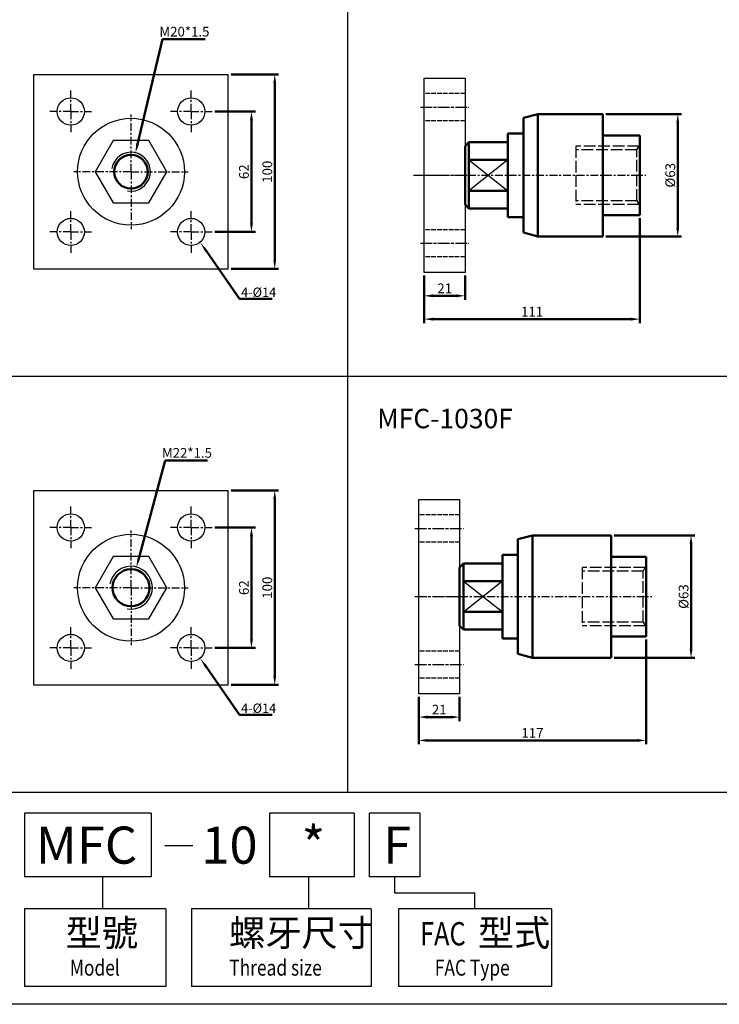
# Model space of a CAD drawing. Units: millimetres. Extents: x 598 to 1958, y 2458 to 3445.
# Drawn here: x 986 to 1346, y 2458 to 2964 of the extents above; entities that cross this region are included whole.
import ezdxf

# ---------------------------------------------------------------- set-up
doc = ezdxf.new("R2010")
doc.units = ezdxf.units.MM
for name, pattern in [('AM_ISO02W050', [7.5, 6, -1.5]), ('AM_ISO08W050x2', [9, 6, -0.75, 1.5, -0.75]), ('CENTER', [7, 4, -1, 1, -1])]:
    doc.linetypes.add(name, pattern=pattern)
for name, color, linetype, lineweight in [('AM_0', 7, 'Continuous', 50), ('AM_4', 3, 'Continuous', 25), ('AM_5', 5, 'Continuous', 50), ('AM_7', 1, 'CENTER', 25), ('AM_HID', 3, 'AM_ISO02W050', 25), ('AM_VIS', 7, 'Continuous', 50)]:
    doc.layers.add(name, color=color, linetype=linetype, lineweight=lineweight)
doc.layers.add('LOGO', color=7, linetype='Continuous')
doc.styles.add('CHINESET', font='simplex.shx', dxfattribs={"bigfont": 'CHINESET.SHX'})
doc.styles.get("Standard").update_dxf_attribs({"font": 'ISOCP.SHX', "bigfont": 'CHINESET.SHX'})
doc.dimstyles.new('AM_ISO$0', dxfattribs={"dimtxt": 5, "dimasz": 4.5, "dimexe": 2, "dimexo": 1.5, "dimgap": 0.7, "dimtad": 1, "dimdsep": 46, "dimtxsty": 'STANDARD', "dimcen": 0, "dimclrd": 256, "dimclre": 256, "dimclrt": 256, "dimadec": 0, "dimazin": 2, "dimtp": 0.1, "dimtm": 0.1, "dimtfac": 0.6, "dimtmove": 0, "dimatfit": 3, "dimfxl": 1, "dimlwd": -1, "dimlwe": -1, "dimarcsym": 0})
doc.dimstyles.new('AM_ISO$4', dxfattribs={"dimtxt": 5, "dimasz": 4.5, "dimexe": 2, "dimexo": 1.5, "dimgap": 0.7, "dimtad": 1, "dimtoh": 1, "dimdsep": 46, "dimtxsty": 'STANDARD', "dimcen": 0, "dimclrd": 256, "dimclre": 256, "dimclrt": 256, "dimadec": 0, "dimazin": 2, "dimtp": 0.1, "dimtm": 0.1, "dimtfac": 0.6, "dimtofl": 0, "dimtmove": 0, "dimatfit": 0, "dimfxl": 1, "dimlwd": -1, "dimlwe": -1, "dimarcsym": 0})

# ---------------------------------------------------------------- blocks, each defined once
blk = doc.blocks.new('*D8')
at = {"layer": 'AM_5'}
for p, q in [((1308.37, 2645.4), (1308.37, 2591.4)), ((1191.37, 2615.9), (1191.37, 2591.4)), ((1195.87, 2593.4), (1303.87, 2593.4))]:
    blk.add_line(p, q, dxfattribs=at)
for points in [[(1195.87, 2594.15), (1195.87, 2592.65), (1191.37, 2593.4)], [(1303.87, 2594.15), (1303.87, 2592.65), (1308.37, 2593.4)]]:
    blk.add_solid(points, dxfattribs=at)
at = {"layer": 'Defpoints', "color": 0}
for p in [(1308.37, 2646.9), (1191.37, 2617.4), (1308.37, 2593.4)]:
    blk.add_point(p, dxfattribs=at)
at = {"layer": 'AM_5', "insert": (1249.87, 2596.6), "char_height": 5, "attachment_point": 5}
blk.add_mtext('117', dxfattribs=at)
blk = doc.blocks.new('*D9')
at = {"layer": 'AM_5'}
for p, q in [((1305.18, 2862.15), (1305.18, 2808.15)), ((1194.18, 2832.65), (1194.18, 2808.15)), ((1198.68, 2810.15), (1300.68, 2810.15))]:
    blk.add_line(p, q, dxfattribs=at)
for points in [[(1198.68, 2810.9), (1198.68, 2809.4), (1194.18, 2810.15)], [(1300.68, 2810.9), (1300.68, 2809.4), (1305.18, 2810.15)]]:
    blk.add_solid(points, dxfattribs=at)
at = {"layer": 'Defpoints', "color": 0}
for p in [(1305.18, 2863.65), (1194.18, 2834.15), (1305.18, 2810.15)]:
    blk.add_point(p, dxfattribs=at)
at = {"layer": 'AM_5', "insert": (1249.68, 2813.35), "char_height": 5, "attachment_point": 5}
blk.add_mtext('111', dxfattribs=at)
blk = doc.blocks.new('*D17')
at = {"layer": 'AM_5'}
for p, q in [((1086.43, 2916.98), (1107.21, 2916.98)), ((1105.21, 2859.48), (1105.21, 2912.48)), ((1086.43, 2854.98), (1107.21, 2854.98))]:
    blk.add_line(p, q, dxfattribs=at)
for points in [[(1104.46, 2912.48), (1105.96, 2912.48), (1105.21, 2916.98)], [(1104.46, 2859.48), (1105.96, 2859.48), (1105.21, 2854.98)]]:
    blk.add_solid(points, dxfattribs=at)
at = {"layer": 'Defpoints', "color": 0}
for p in [(1084.93, 2916.98), (1105.21, 2916.98), (1084.93, 2854.98)]:
    blk.add_point(p, dxfattribs=at)
at = {"layer": 'AM_5', "insert": (1102.01, 2885.98), "char_height": 5, "attachment_point": 5, "rotation": 90}
blk.add_mtext('62', dxfattribs=at)
blk = doc.blocks.new('*D18')
at = {"layer": 'AM_5'}
for p, q in [((1094.71, 2935.98), (1119.21, 2935.98)), ((1117.21, 2840.48), (1117.21, 2931.48)), ((1094.71, 2835.98), (1119.21, 2835.98))]:
    blk.add_line(p, q, dxfattribs=at)
for points in [[(1116.46, 2931.48), (1117.96, 2931.48), (1117.21, 2935.98)], [(1116.46, 2840.48), (1117.96, 2840.48), (1117.21, 2835.98)]]:
    blk.add_solid(points, dxfattribs=at)
at = {"layer": 'Defpoints', "color": 0}
for p in [(1093.21, 2935.98), (1117.21, 2935.98), (1093.21, 2835.98)]:
    blk.add_point(p, dxfattribs=at)
at = {"layer": 'AM_5', "insert": (1114.01, 2885.98), "char_height": 5, "attachment_point": 5, "rotation": 90}
blk.add_mtext('100', dxfattribs=at)
blk = doc.blocks.new('*D43')
at = {"layer": 'AM_5'}
for p, q in [((1194.18, 2832.65), (1194.18, 2820.15)), ((1215.18, 2832.65), (1215.18, 2820.15)), ((1198.68, 2822.15), (1210.68, 2822.15))]:
    blk.add_line(p, q, dxfattribs=at)
for points in [[(1198.68, 2822.9), (1198.68, 2821.4), (1194.18, 2822.15)], [(1210.68, 2822.9), (1210.68, 2821.4), (1215.18, 2822.15)]]:
    blk.add_solid(points, dxfattribs=at)
at = {"layer": 'Defpoints', "color": 0}
for p in [(1194.18, 2834.15), (1215.18, 2834.15), (1215.18, 2822.15)]:
    blk.add_point(p, dxfattribs=at)
at = {"layer": 'AM_5', "insert": (1204.68, 2825.35), "char_height": 5, "attachment_point": 5}
blk.add_mtext('21', dxfattribs=at)
blk = doc.blocks.new('*D44')
at = {"layer": 'AM_5'}
for p, q in [((1191.37, 2615.9), (1191.37, 2603.4)), ((1212.37, 2615.9), (1212.37, 2603.4)), ((1195.87, 2605.4), (1207.87, 2605.4))]:
    blk.add_line(p, q, dxfattribs=at)
for points in [[(1195.87, 2606.15), (1195.87, 2604.65), (1191.37, 2605.4)], [(1207.87, 2606.15), (1207.87, 2604.65), (1212.37, 2605.4)]]:
    blk.add_solid(points, dxfattribs=at)
at = {"layer": 'Defpoints', "color": 0}
for p in [(1191.37, 2617.4), (1212.37, 2617.4), (1212.37, 2605.4)]:
    blk.add_point(p, dxfattribs=at)
at = {"layer": 'AM_5', "insert": (1201.87, 2608.6), "char_height": 5, "attachment_point": 5}
blk.add_mtext('21', dxfattribs=at)
blk = doc.blocks.new('*S51')
at = {"layer": 'AM_5', "color": 5}
for p, q in [((1109.31, 2605.42), (1092.2, 2629.96)), ((1126.1, 2605.42), (1109.31, 2605.42))]:
    blk.add_line(p, q, dxfattribs=at)
blk.add_trace([(1092.8, 2630.38), (1091.6, 2629.53), (1089, 2634.55)], dxfattribs=at)
blk = doc.blocks.new('*D74')
at = {"layer": 'AM_5'}
for p, q in [((1046.56, 2900.09), (1059.4, 2954.19)), ((1059.4, 2954.19), (1081.31, 2954.19))]:
    blk.add_line(p, q, dxfattribs=at)
blk.add_solid([(1045.83, 2900.26), (1047.29, 2899.91), (1045.52, 2895.71)], dxfattribs=at)
at = {"layer": 'Defpoints', "color": 0}
for p in [(1045.52, 2895.71), (1043.21, 2885.98)]:
    blk.add_point(p, dxfattribs=at)
at = {"layer": 'AM_5', "insert": (1070.71, 2957.39), "char_height": 5, "attachment_point": 5}
blk.add_mtext('M20*1.5', dxfattribs=at)
blk = doc.blocks.new('*D77')
at = {"layer": 'AM_5'}
for p, q in [((1086.43, 2702.98), (1107.21, 2702.98)), ((1105.21, 2645.48), (1105.21, 2698.48)), ((1086.43, 2640.98), (1107.21, 2640.98))]:
    blk.add_line(p, q, dxfattribs=at)
for points in [[(1104.46, 2698.48), (1105.96, 2698.48), (1105.21, 2702.98)], [(1104.46, 2645.48), (1105.96, 2645.48), (1105.21, 2640.98)]]:
    blk.add_solid(points, dxfattribs=at)
at = {"layer": 'Defpoints', "color": 0}
for p in [(1084.93, 2702.98), (1105.21, 2702.98), (1084.93, 2640.98)]:
    blk.add_point(p, dxfattribs=at)
at = {"layer": 'AM_5', "insert": (1102.01, 2671.98), "char_height": 5, "attachment_point": 5, "rotation": 90}
blk.add_mtext('62', dxfattribs=at)
blk = doc.blocks.new('*D78')
at = {"layer": 'AM_5'}
for p, q in [((1094.71, 2721.98), (1119.21, 2721.98)), ((1117.21, 2626.48), (1117.21, 2717.48)), ((1094.71, 2621.98), (1119.21, 2621.98))]:
    blk.add_line(p, q, dxfattribs=at)
for points in [[(1116.46, 2717.48), (1117.96, 2717.48), (1117.21, 2721.98)], [(1116.46, 2626.48), (1117.96, 2626.48), (1117.21, 2621.98)]]:
    blk.add_solid(points, dxfattribs=at)
at = {"layer": 'Defpoints', "color": 0}
for p in [(1093.21, 2721.98), (1117.21, 2721.98), (1093.21, 2621.98)]:
    blk.add_point(p, dxfattribs=at)
at = {"layer": 'AM_5', "insert": (1114.01, 2671.98), "char_height": 5, "attachment_point": 5, "rotation": 90}
blk.add_mtext('100', dxfattribs=at)
blk = doc.blocks.new('*D80')
at = {"layer": 'AM_5'}
for p, q in [((1047.21, 2686.95), (1060.71, 2737.5)), ((1060.71, 2737.5), (1082.62, 2737.5))]:
    blk.add_line(p, q, dxfattribs=at)
blk.add_solid([(1046.48, 2687.15), (1047.93, 2686.76), (1046.05, 2682.61)], dxfattribs=at)
at = {"layer": 'Defpoints', "color": 0}
for p in [(1046.05, 2682.61), (1043.21, 2671.98)]:
    blk.add_point(p, dxfattribs=at)
at = {"layer": 'AM_5', "insert": (1072.01, 2740.7), "char_height": 5, "attachment_point": 5}
blk.add_mtext('M22*1.5', dxfattribs=at)
blk = doc.blocks.new('*D82')
at = {"layer": 'AM_5'}
for p, q in [((1287.68, 2915.65), (1326.66, 2915.65)), ((1324.66, 2857.15), (1324.66, 2911.15)), ((1287.68, 2852.65), (1326.66, 2852.65))]:
    blk.add_line(p, q, dxfattribs=at)
for points in [[(1323.91, 2911.15), (1325.41, 2911.15), (1324.66, 2915.65)], [(1323.91, 2857.15), (1325.41, 2857.15), (1324.66, 2852.65)]]:
    blk.add_solid(points, dxfattribs=at)
at = {"layer": 'Defpoints', "color": 0}
for p in [(1286.18, 2915.65), (1324.66, 2915.65), (1286.18, 2852.65)]:
    blk.add_point(p, dxfattribs=at)
at = {"layer": 'AM_5', "insert": (1321.46, 2884.15), "char_height": 5, "attachment_point": 5, "rotation": 90}
blk.add_mtext('%%c63', dxfattribs=at)
blk = doc.blocks.new('*D83')
at = {"layer": 'AM_5'}
for p, q in [((1291.87, 2698.9), (1333.51, 2698.9)), ((1331.51, 2640.4), (1331.51, 2694.4)), ((1291.87, 2635.9), (1333.51, 2635.9))]:
    blk.add_line(p, q, dxfattribs=at)
for points in [[(1330.76, 2694.4), (1332.26, 2694.4), (1331.51, 2698.9)], [(1330.76, 2640.4), (1332.26, 2640.4), (1331.51, 2635.9)]]:
    blk.add_solid(points, dxfattribs=at)
at = {"layer": 'Defpoints', "color": 0}
for p in [(1290.37, 2698.9), (1331.51, 2698.9), (1290.37, 2635.9)]:
    blk.add_point(p, dxfattribs=at)
at = {"layer": 'AM_5', "insert": (1328.31, 2667.4), "char_height": 5, "attachment_point": 5, "rotation": 90}
blk.add_mtext('%%c63', dxfattribs=at)

msp = doc.modelspace()

# ---------------------------------------------------------------- linework, layer by layer
for p, q in [((993.208, 2935.979), (1093.208, 2935.979)), ((993.208, 2835.979), (993.208, 2935.979)), ((1093.208, 2835.979), (1093.208, 2935.979)), ((1194.176, 2934.149), (1215.176, 2934.149)), ((1194.176, 2834.149), (1194.176, 2934.149)), ((1215.176, 2934.149), (1215.176, 2834.149)), ((1217.176, 2892.149), (1237.176, 2876.226)), ((1237.176, 2892.149), (1217.176, 2876.149)), ((993.208, 2835.979), (1093.208, 2835.979)), ((1215.176, 2834.149), (1194.176, 2834.149)), ((993.208, 2721.978), (1093.208, 2721.978)), ((993.208, 2621.978), (993.208, 2721.978)), ((1093.208, 2621.978), (1093.208, 2721.978)), ((1191.374, 2717.402), (1212.374, 2717.402)), ((1191.374, 2617.402), (1191.374, 2717.402)), ((1212.374, 2717.402), (1212.374, 2617.402)), ((1214.374, 2675.402), (1234.374, 2659.479)), ((1234.374, 2675.402), (1214.374, 2659.402)), ((993.208, 2621.978), (1093.208, 2621.978)), ((1212.374, 2617.402), (1191.374, 2617.402))]:
    msp.add_line(p, q)
for points in [[(1033.971, 2901.979), (1024.733, 2885.979), (1033.971, 2869.979), (1052.446, 2869.979), (1061.683, 2885.979), (1052.446, 2901.979)], [(1033.971, 2687.978), (1024.733, 2671.978), (1033.971, 2655.978), (1052.446, 2655.978), (1061.683, 2671.978), (1052.446, 2687.978)]]:
    msp.add_lwpolyline(points, close=True)
for centre, radius in [((1012.208, 2916.979), 7), ((1074.208, 2916.979), 7), ((1043.208, 2885.979), 27.5), ((1012.208, 2854.979), 7), ((1074.208, 2854.979), 7), ((1012.208, 2702.978), 7), ((1074.208, 2702.978), 7), ((1043.208, 2671.978), 27.5), ((1012.208, 2640.978), 7), ((1074.208, 2640.978), 7)]:
    msp.add_circle(centre, radius)
at = {"layer": 'AM_0'}
for centre, radius in [((1043.208, 2885.979), 8.647), ((1043.208, 2671.978), 9.512)]:
    msp.add_circle(centre, radius, dxfattribs=at)
at = {"layer": 'AM_4'}
for centre, radius in [((1043.208, 2885.979), 10), ((1043.208, 2671.978), 11)]:
    msp.add_arc(centre, radius, 260, 170, dxfattribs=at)
at = {"layer": 'AM_7'}
for p, q in [((1012.208, 2916.979), (1012.208, 2927.706)), ((1074.208, 2916.979), (1074.208, 2927.706)), ((1012.208, 2916.979), (1001.482, 2916.979)), ((1012.208, 2916.979), (1022.934, 2916.979)), ((1012.208, 2916.979), (1012.208, 2906.253)), ((1043.208, 2885.979), (1043.208, 2915.479)), ((1074.208, 2916.979), (1063.482, 2916.979)), ((1074.208, 2916.979), (1084.934, 2916.979)), ((1074.208, 2916.979), (1074.208, 2906.253)), ((1043.208, 2885.979), (1013.708, 2885.979)), ((1043.208, 2885.979), (1072.708, 2885.979)), ((1043.208, 2885.979), (1043.208, 2856.479)), ((1188.685, 2884.149), (1308.176, 2884.149)), ((1012.208, 2854.979), (1012.208, 2865.706)), ((1074.208, 2854.979), (1074.208, 2865.706)), ((1012.208, 2854.979), (1001.482, 2854.979)), ((1012.208, 2854.979), (1022.934, 2854.979)), ((1012.208, 2854.979), (1012.208, 2844.253)), ((1074.208, 2854.979), (1063.482, 2854.979)), ((1074.208, 2854.979), (1074.208, 2844.253)), ((1074.208, 2854.979), (1084.934, 2854.979)), ((1012.208, 2702.978), (1012.208, 2713.704)), ((1074.208, 2702.978), (1074.208, 2713.704)), ((1012.208, 2702.978), (1001.482, 2702.978)), ((1012.208, 2702.978), (1022.934, 2702.978)), ((1012.208, 2702.978), (1012.208, 2692.252)), ((1043.208, 2671.978), (1043.208, 2701.478)), ((1074.208, 2702.978), (1063.482, 2702.978)), ((1074.208, 2702.978), (1084.934, 2702.978)), ((1074.208, 2702.978), (1074.208, 2692.252)), ((1043.208, 2671.978), (1013.708, 2671.978)), ((1043.208, 2671.978), (1072.708, 2671.978)), ((1043.208, 2671.978), (1043.208, 2642.478)), ((1191.604, 2667.402), (1311.374, 2667.402)), ((1012.208, 2640.978), (1012.208, 2651.704)), ((1074.208, 2640.978), (1074.208, 2651.704)), ((1012.208, 2640.978), (1001.482, 2640.978)), ((1012.208, 2640.978), (1022.934, 2640.978)), ((1012.208, 2640.978), (1012.208, 2630.252)), ((1074.208, 2640.978), (1063.482, 2640.978)), ((1074.208, 2640.978), (1074.208, 2630.252)), ((1074.208, 2640.978), (1084.934, 2640.978))]:
    msp.add_line(p, q, dxfattribs=at)
at = {"layer": 'AM_7', "linetype": 'AM_ISO08W050x2'}
for p, q in [((1192.176, 2919.149), (1217.176, 2919.149)), ((1192.176, 2884.149), (1217.176, 2884.149)), ((1192.176, 2849.149), (1217.176, 2849.149)), ((1189.374, 2702.402), (1214.374, 2702.402)), ((1189.374, 2667.402), (1214.374, 2667.402)), ((1189.374, 2632.402), (1214.374, 2632.402))]:
    msp.add_line(p, q, dxfattribs=at)
at = {"layer": 'AM_HID', "ltscale": 0.4}
for p, q in [((1215.176, 2926.149), (1194.176, 2926.149)), ((1215.176, 2912.149), (1194.176, 2912.149)), ((1215.176, 2856.149), (1194.176, 2856.149)), ((1215.176, 2842.149), (1194.176, 2842.149)), ((1212.374, 2709.402), (1191.374, 2709.402)), ((1212.374, 2695.402), (1191.374, 2695.402)), ((1212.374, 2639.402), (1191.374, 2639.402)), ((1212.374, 2625.402), (1191.374, 2625.402))]:
    msp.add_line(p, q, dxfattribs=at)
at = {"layer": 'AM_HID'}
for p, q in [((1304.743, 2899.149), (1272.176, 2899.149)), ((1272.176, 2899.149), (1272.176, 2869.149)), ((1303.649, 2897.255), (1305.176, 2899.899)), ((1303.649, 2897.255), (1272.176, 2897.255)), ((1303.649, 2871.044), (1303.649, 2897.255)), ((1303.649, 2871.044), (1272.176, 2871.044)), ((1304.743, 2869.149), (1272.176, 2869.149)), ((1303.649, 2871.044), (1305.176, 2868.399)), ((1307.941, 2682.402), (1275.374, 2682.402)), ((1275.374, 2682.402), (1275.374, 2652.402)), ((1306.847, 2680.508), (1275.374, 2680.508)), ((1306.847, 2680.508), (1308.374, 2683.152)), ((1306.847, 2654.296), (1306.847, 2680.508)), ((1306.847, 2654.296), (1275.374, 2654.296)), ((1307.941, 2652.402), (1275.374, 2652.402)), ((1306.847, 2654.296), (1308.374, 2651.652))]:
    msp.add_line(p, q, dxfattribs=at)
at = {"layer": 'AM_VIS'}
for p, q in [((1245.176, 2913.649), (1252.64, 2915.649)), ((1245.176, 2854.649), (1245.176, 2913.649)), ((1252.64, 2915.649), (1252.64, 2852.649)), ((1252.64, 2915.649), (1286.176, 2915.649)), ((1286.176, 2915.649), (1286.176, 2852.649)), ((1237.176, 2862.649), (1237.176, 2905.649)), ((1245.176, 2905.649), (1237.176, 2905.649)), ((1286.176, 2904.649), (1305.176, 2904.649)), ((1305.176, 2884.149), (1305.176, 2904.649)), ((1215.176, 2899.149), (1217.176, 2901.149)), ((1215.176, 2884.149), (1215.176, 2899.149)), ((1237.176, 2901.149), (1217.176, 2901.149)), ((1217.176, 2901.149), (1217.176, 2892.226)), ((1217.176, 2892.226), (1217.176, 2876.149)), ((1217.176, 2892.149), (1237.176, 2892.149)), ((1215.176, 2869.149), (1215.176, 2884.149)), ((1305.176, 2863.649), (1305.176, 2884.149)), ((1237.176, 2876.226), (1217.176, 2876.226)), ((1217.176, 2876.149), (1217.176, 2867.149)), ((1215.176, 2869.149), (1217.176, 2867.149)), ((1237.176, 2867.149), (1217.176, 2867.149)), ((1245.176, 2862.649), (1237.176, 2862.649)), ((1286.176, 2863.649), (1305.176, 2863.649)), ((1245.176, 2854.649), (1252.64, 2852.649)), ((1252.64, 2852.649), (1286.176, 2852.649)), ((1242.374, 2696.902), (1249.838, 2698.902)), ((1242.374, 2637.902), (1242.374, 2696.902)), ((1249.838, 2698.902), (1249.838, 2635.902)), ((1249.838, 2698.902), (1290.374, 2698.902)), ((1290.374, 2698.902), (1290.374, 2635.902)), ((1234.374, 2645.902), (1234.374, 2688.902)), ((1242.374, 2688.902), (1234.374, 2688.902)), ((1290.374, 2687.902), (1308.374, 2687.902)), ((1308.374, 2667.402), (1308.374, 2687.902)), ((1212.374, 2682.402), (1214.374, 2684.402)), ((1212.374, 2667.402), (1212.374, 2682.402)), ((1234.374, 2684.402), (1214.374, 2684.402)), ((1214.374, 2684.402), (1214.374, 2675.479)), ((1214.374, 2675.479), (1214.374, 2659.402)), ((1214.374, 2675.402), (1234.374, 2675.402)), ((1212.374, 2652.402), (1212.374, 2667.402)), ((1308.374, 2646.902), (1308.374, 2667.402)), ((1234.374, 2659.479), (1214.374, 2659.479)), ((1214.374, 2659.402), (1214.374, 2650.402)), ((1212.374, 2652.402), (1214.374, 2650.402)), ((1234.374, 2650.402), (1214.374, 2650.402)), ((1242.374, 2645.902), (1234.374, 2645.902)), ((1290.374, 2646.902), (1308.374, 2646.902)), ((1242.374, 2637.902), (1249.838, 2635.902)), ((1249.838, 2635.902), (1290.374, 2635.902))]:
    msp.add_line(p, q, dxfattribs=at)
at = {"layer": 'LOGO', "color": 4}
for p, q in [((1154.617, 3445.019), (1154.617, 2566.832)), ((597.974, 2780.833), (1957.668, 2780.833)), ((1053.643, 2555.913), (988.358, 2555.913)), ((988.358, 2555.913), (988.358, 2523.158)), ((1053.643, 2555.913), (1053.643, 2523.158)), ((1158.126, 2555.913), (1114.497, 2555.913)), ((1114.497, 2555.913), (1114.497, 2523.158)), ((1158.126, 2555.913), (1158.126, 2523.158)), ((1191.904, 2555.913), (1165.863, 2555.913)), ((1165.863, 2555.913), (1165.863, 2523.158)), ((1191.904, 2555.913), (1191.904, 2523.158)), ((1053.643, 2523.158), (988.358, 2523.158)), ((1028.55, 2523.158), (1028.55, 2506.78)), ((1158.126, 2523.158), (1114.497, 2523.158)), ((1134.53, 2523.158), (1134.53, 2506.78)), ((1191.904, 2523.158), (1165.863, 2523.158)), ((1178.884, 2523.158), (1178.884, 2514.969)), ((1178.884, 2514.969), (1220.241, 2514.969)), ((1220.241, 2506.78), (1220.241, 2514.969)), ((988.358, 2506.78), (988.358, 2466.746)), ((1061.147, 2506.78), (988.358, 2506.78)), ((1061.147, 2506.78), (1061.147, 2466.746)), ((1074.351, 2506.78), (1074.351, 2466.746)), ((1166.772, 2506.78), (1074.351, 2506.78)), ((1166.772, 2506.78), (1166.772, 2466.746)), ((1180.849, 2506.78), (1180.849, 2466.746)), ((1259.634, 2506.78), (1180.849, 2506.78)), ((1259.634, 2506.78), (1259.634, 2466.746)), ((1061.147, 2466.746), (988.358, 2466.746)), ((1166.772, 2466.746), (1074.351, 2466.746)), ((1259.634, 2466.746), (1180.849, 2466.746))]:
    msp.add_line(p, q, dxfattribs=at)
at = {"layer": 'LOGO', "color": 7, "linetype": 'Continuous'}
msp.add_line((1060.653, 2539.42), (1075.116, 2539.42), dxfattribs=at)
at = {"layer": 'LOGO', "color": 4}
for points in [[(597.974, 2566.832), (1957.668, 2566.832), (1957.668, 3445.019), (597.974, 3445.019)], [(597.974, 2566.832), (1957.668, 2566.832), (1957.668, 2457.647), (597.974, 2457.647)]]:
    msp.add_lwpolyline(points, close=True, dxfattribs=at)

# ---------------------------------------------------------------- block references
at = {"layer": 'AM_5'}
for p in [(-10.21, 215.177), (-10.21, 1.176)]:
    msp.add_blockref('*S51', p, dxfattribs=at)

# ---------------------------------------------------------------- texts
msp.add_text('MFC-1030F', height=10).set_placement((1169.931, 2754.004))
for p in [(1099.9, 2821.595), (1099.9, 2607.594)]:
    msp.add_text('4-%%c14', height=4.8, dxfattribs=at).set_placement(p)
at = {"layer": 'LOGO', "color": 7, "linetype": 'Continuous', "style": 'CHINESET'}
for s, p in [('MFC', (994.178, 2529.996)), ('10', (1079.432, 2529.996)), ('*', (1131.025, 2529.996)), ('F', (1172.957, 2529.996))]:
    msp.add_text(s, height=19.11, dxfattribs=at).set_placement(p)
at = {"layer": 'LOGO', "style": 'CHINESET'}
for s, p in [('型號', (1009.536, 2487.579, 715.575)), ('螺牙尺寸', (1093.711, 2487.579, 715.575)), ('型式', (1221.742, 2487.579, 715.575))]:
    msp.add_text(s, height=13.65, dxfattribs=at).set_placement(p)
at = {"layer": 'LOGO', "linetype": 'Continuous', "style": 'CHINESET', "width": 0.8}
for s, height, p in [('FAC', 12, (1191.963, 2487.935, 715.575)), ('Model', 8.19, (1011.716, 2472.397, 715.575)), ('Thread size', 8.19, (1093.789, 2472.397, 715.575)), ('FAC Type', 8.19, (1199.596, 2472.397, 715.575))]:
    msp.add_text(s, height=height, dxfattribs=at).set_placement(p)

# ---------------------------------------------------------------- dimensions: what is measured, and where the dimension line sits
at = {"layer": 'AM_5'}
for center, mpoint, text, picture, middle in [((1043.208, 2885.979), (1045.518, 2895.709), 'M20*1.5', '*D74', (1070.708, 2954.194)), ((1043.208, 2671.978), (1046.047, 2682.606), 'M22*1.5', '*D80', (1072.013, 2737.501))]:
    dim = msp.add_radius_dim(center=center, mpoint=mpoint, text=text, dimstyle='AM_ISO$4', override={"dimscale": 1, "dimlfac": 1}, dxfattribs=at)
    dim.commit()
    dim.dimension.update_dxf_attribs({"geometry": picture, "text_midpoint": middle, "dimtype": 164})
for base, p1, p2, angle, picture, middle in [((1117.208, 2935.979), (1093.208, 2835.979), (1093.208, 2935.979), 90, '*D18', (1114.008, 2885.979)), ((1105.208, 2916.979), (1084.934, 2854.979), (1084.934, 2916.979), 90, '*D17', (1102.008, 2885.979)), ((1305.176, 2810.149), (1194.176, 2834.149), (1305.176, 2863.649), 0, '*D9', (1249.676, 2813.349)), ((1215.176, 2822.149), (1194.176, 2834.149), (1215.176, 2834.149), 0, '*D43', (1204.676, 2825.35)), ((1117.208, 2721.978), (1093.208, 2621.978), (1093.208, 2721.978), 90, '*D78', (1114.008, 2671.978)), ((1105.208, 2702.978), (1084.934, 2640.978), (1084.934, 2702.978), 90, '*D77', (1102.008, 2671.978)), ((1308.374, 2593.402), (1191.374, 2617.402), (1308.374, 2646.902), 0, '*D8', (1249.874, 2596.602)), ((1212.374, 2605.402), (1191.374, 2617.402), (1212.374, 2617.402), 0, '*D44', (1201.874, 2608.602))]:
    dim = msp.add_linear_dim(base=base, p1=p1, p2=p2, angle=angle, dimstyle='AM_ISO$0', override={"dimscale": 1, "dimlfac": 1, "dimtdec": 8}, dxfattribs=at)
    dim.commit()
    dim.dimension.update_dxf_attribs({"geometry": picture, "text_midpoint": middle})
for base, p1, p2, picture, middle in [((1324.659, 2915.649), (1286.176, 2852.649), (1286.176, 2915.649), '*D82', (1321.459, 2884.149)), ((1331.512, 2698.902), (1290.374, 2635.902), (1290.374, 2698.902), '*D83', (1328.312, 2667.402))]:
    dim = msp.add_linear_dim(base=base, p1=p1, p2=p2, angle=90, text='%%c<>', dimstyle='AM_ISO$0', override={"dimscale": 1, "dimlfac": 1}, dxfattribs=at)
    dim.commit()
    dim.dimension.update_dxf_attribs({"geometry": picture, "text_midpoint": middle})

doc.saveas('drawing.dxf')
